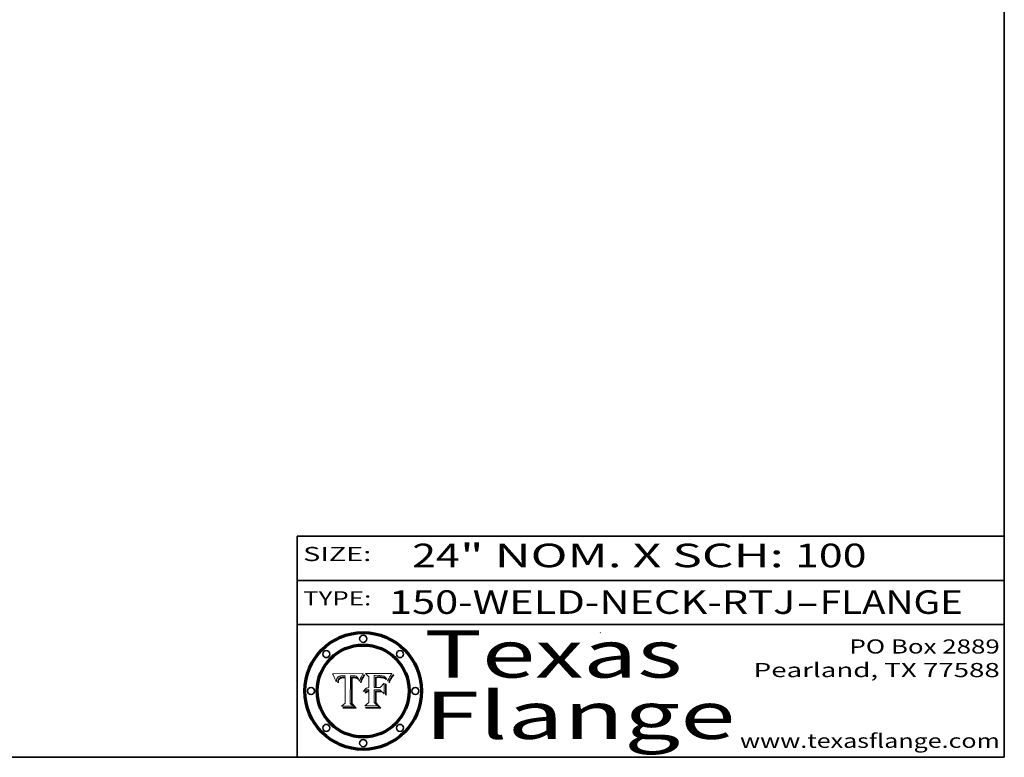
# Model space of a CAD drawing. Extents: x 0 to 10.8, y 0 to 8.3.
# Drawn here: x 6.6 to 10.8, y 0.2 to 3.4 of the extents above; entities that cross this region are included whole.
import ezdxf
from ezdxf.enums import TextEntityAlignment as Align

# ---------------------------------------------------------------- set-up
doc = ezdxf.new("R2010")
doc.units = 0
doc.header["$MEASUREMENT"] = 0
doc.layers.get('0').update_dxf_attribs({"lineweight": 13})
doc.layers.add('1', color=7, linetype='Continuous', lineweight=13)
doc.styles.get("Standard").update_dxf_attribs({"font": 'isocp.shx'})

# ---------------------------------------------------------------- blocks, each defined once
blk = doc.blocks.new('BLOCK1')
at = {"color": 7, "lineweight": 13, "ltscale": 0.03937}
for s, p, p2 in [('150-WELD-NECK-RTJ', (8.1392, 0.8582), (9.8636, 0.8582)), ('FLANGE', (9.9666, 0.8582), (10.5743, 0.8582)), ('-', (9.8651, 0.8582), (9.9651, 0.8582))]:
    blk.add_text(s, height=0.1, dxfattribs=at).set_placement(p, p2, align=Align.FIT)
blk = doc.blocks.new('BLOCK2')
at = {"color": 7, "lineweight": 13, "ltscale": 0.03937}
for s, p, p2 in [('24', (8.2379, 1.056), (8.4394, 1.056)), ('" NOM. X SCH: ', (8.4409, 1.056), (9.8607, 1.056)), ('100', (9.8623, 1.056), (10.1653, 1.056))]:
    blk.add_text(s, height=0.1, dxfattribs=at).set_placement(p, p2, align=Align.FIT)
blk = doc.blocks.new('BLOCK3')
at = {"color": 7, "lineweight": 13, "ltscale": 0.03937}
for s, p, p2 in [('PO Box 2889', (10.0931, 0.69), (10.7308, 0.69)), ('Pearland, TX 77588', (9.6867, 0.59), (10.7308, 0.59)), ('www.texasflange.com', (9.6286, 0.29), (10.7308, 0.29))]:
    blk.add_text(s, height=0.06, dxfattribs=at).set_placement(p, p2, align=Align.FIT)
blk = doc.blocks.new('BLOCK4')
at = {"color": 7, "lineweight": 13, "ltscale": 0.03937}
for s, p, p2 in [('Texas', (8.2892, 0.5879), (9.3837, 0.5879)), ('Flange', (8.2892, 0.3279), (9.6089, 0.3279))]:
    blk.add_text(s, height=0.2, dxfattribs=at).set_placement(p, p2, align=Align.FIT)
blk = doc.blocks.new('BLOCK5')
at = {"color": 7, "lineweight": 5, "ltscale": 0.00324}
blk.add_line((8.0298, 0.6053), (7.9003, 0.6042), dxfattribs=at)
at = {"color": 7, "lineweight": 5, "ltscale": 0.000103115}
blk.add_line((7.9003, 0.6042), (7.9022, 0.6005), dxfattribs=at)
at = {"color": 7, "lineweight": 5, "ltscale": 0.000100453}
blk.add_line((7.9022, 0.6005), (7.9039, 0.597), dxfattribs=at)
at = {"color": 7, "lineweight": 5, "ltscale": 9.78009e-05}
blk.add_line((7.9039, 0.597), (7.9056, 0.5934), dxfattribs=at)
at = {"color": 7, "lineweight": 5, "ltscale": 9.51532e-05}
blk.add_line((7.9056, 0.5934), (7.9072, 0.59), dxfattribs=at)
at = {"color": 7, "lineweight": 5, "ltscale": 9.25048e-05}
blk.add_line((7.9072, 0.59), (7.9087, 0.5866), dxfattribs=at)
at = {"color": 7, "lineweight": 5, "ltscale": 8.99068e-05}
blk.add_line((7.9087, 0.5866), (7.9101, 0.5833), dxfattribs=at)
at = {"color": 7, "lineweight": 5, "ltscale": 4.71572e-05}
blk.add_line((7.9187, 0.5841), (7.9195, 0.5858), dxfattribs=at)
at = {"color": 7, "lineweight": 5, "ltscale": 4.50516e-05}
blk.add_line((7.9195, 0.5858), (7.9205, 0.5873), dxfattribs=at)
at = {"color": 7, "lineweight": 5, "ltscale": 4.34491e-05}
blk.add_line((7.9205, 0.5873), (7.9216, 0.5887), dxfattribs=at)
at = {"color": 7, "lineweight": 5, "ltscale": 4.22981e-05}
blk.add_line((7.9216, 0.5887), (7.9228, 0.5899), dxfattribs=at)
at = {"color": 7, "lineweight": 5, "ltscale": 4.24485e-05}
blk.add_line((7.9228, 0.5899), (7.9241, 0.591), dxfattribs=at)
at = {"color": 7, "lineweight": 5, "ltscale": 4.38915e-05}
blk.add_line((7.9241, 0.591), (7.9255, 0.5919), dxfattribs=at)
at = {"color": 7, "lineweight": 5, "ltscale": 4.58171e-05}
blk.add_line((7.9255, 0.5919), (7.9272, 0.5928), dxfattribs=at)
at = {"color": 7, "lineweight": 5, "ltscale": 7.40831e-05}
blk.add_line((7.9291, 0.5857), (7.927, 0.5837), dxfattribs=at)
at = {"color": 7, "lineweight": 5, "ltscale": 4.81176e-05}
blk.add_line((7.9272, 0.5928), (7.9289, 0.5935), dxfattribs=at)
at = {"color": 7, "lineweight": 5, "ltscale": 5.08108e-05}
blk.add_line((7.9289, 0.5935), (7.9309, 0.5941), dxfattribs=at)
at = {"color": 7, "lineweight": 5, "ltscale": 3.83282e-05}
blk.add_line((7.9304, 0.5865), (7.9291, 0.5857), dxfattribs=at)
at = {"color": 7, "lineweight": 5, "ltscale": 4.01292e-05}
blk.add_line((7.9318, 0.5873), (7.9304, 0.5865), dxfattribs=at)
at = {"color": 7, "lineweight": 5, "ltscale": 5.37678e-05}
blk.add_line((7.9309, 0.5941), (7.933, 0.5946), dxfattribs=at)
at = {"color": 7, "lineweight": 5, "ltscale": 4.21777e-05}
blk.add_line((7.9334, 0.5879), (7.9318, 0.5873), dxfattribs=at)
at = {"color": 7, "lineweight": 5, "ltscale": 5.70415e-05}
blk.add_line((7.933, 0.5946), (7.9352, 0.595), dxfattribs=at)
at = {"color": 7, "lineweight": 5, "ltscale": 3.75465e-05}
blk.add_line((7.9332, 0.5848), (7.9346, 0.5853), dxfattribs=at)
at = {"color": 7, "lineweight": 5, "ltscale": 4.46091e-05}
blk.add_line((7.9351, 0.5885), (7.9334, 0.5879), dxfattribs=at)
at = {"color": 7, "lineweight": 5, "ltscale": 3.98865e-05}
blk.add_line((7.9346, 0.5853), (7.9362, 0.5858), dxfattribs=at)
at = {"color": 7, "lineweight": 5, "ltscale": 4.73192e-05}
blk.add_line((7.9369, 0.5889), (7.9351, 0.5885), dxfattribs=at)
at = {"color": 7, "lineweight": 5, "ltscale": 6.04204e-05}
blk.add_line((7.9352, 0.595), (7.9376, 0.5953), dxfattribs=at)
at = {"color": 7, "lineweight": 5, "ltscale": 4.23744e-05}
blk.add_line((7.9362, 0.5858), (7.9378, 0.5862), dxfattribs=at)
at = {"color": 7, "lineweight": 5, "ltscale": 5.02154e-05}
blk.add_line((7.9389, 0.5893), (7.9369, 0.5889), dxfattribs=at)
at = {"color": 7, "lineweight": 5, "ltscale": 6.4089e-05}
blk.add_line((7.9376, 0.5953), (7.9402, 0.5955), dxfattribs=at)
at = {"color": 7, "lineweight": 5, "ltscale": 4.50998e-05}
blk.add_line((7.9378, 0.5862), (7.9396, 0.5865), dxfattribs=at)
at = {"color": 7, "lineweight": 5, "ltscale": 5.3275e-05}
blk.add_line((7.941, 0.5895), (7.9389, 0.5893), dxfattribs=at)
at = {"color": 7, "lineweight": 5, "ltscale": 4.79821e-05}
blk.add_line((7.9396, 0.5865), (7.9415, 0.5867), dxfattribs=at)
at = {"color": 7, "lineweight": 5, "ltscale": 6.78085e-05}
blk.add_line((7.9402, 0.5955), (7.9429, 0.5956), dxfattribs=at)
at = {"color": 7, "lineweight": 5, "ltscale": 5.65615e-05}
blk.add_line((7.9433, 0.5897), (7.941, 0.5895), dxfattribs=at)
at = {"color": 7, "lineweight": 5, "ltscale": 5.09872e-05}
blk.add_line((7.9415, 0.5867), (7.9435, 0.5869), dxfattribs=at)
at = {"color": 7, "lineweight": 5, "ltscale": 5.0286e-05}
blk.add_line((7.9429, 0.5956), (7.9449, 0.5955), dxfattribs=at)
at = {"color": 7, "lineweight": 5, "ltscale": 5.99065e-05}
blk.add_line((7.9457, 0.5897), (7.9433, 0.5897), dxfattribs=at)
at = {"color": 7, "lineweight": 5, "ltscale": 5.40933e-05}
blk.add_line((7.9435, 0.5869), (7.9457, 0.5869), dxfattribs=at)
at = {"color": 7, "lineweight": 5, "ltscale": 5.14153e-05}
blk.add_line((7.9449, 0.5955), (7.9469, 0.5955), dxfattribs=at)
at = {"color": 7, "lineweight": 5, "ltscale": 0.000162237}
blk.add_line((7.9522, 0.5896), (7.9457, 0.5897), dxfattribs=at)
at = {"color": 7, "lineweight": 5, "ltscale": 0.000191986}
blk.add_line((7.9457, 0.5869), (7.9534, 0.5868), dxfattribs=at)
at = {"color": 7, "lineweight": 5, "ltscale": 5.25609e-05}
blk.add_line((7.9469, 0.5955), (7.949, 0.5953), dxfattribs=at)
at = {"color": 7, "lineweight": 5, "ltscale": 5.37478e-05}
blk.add_line((7.949, 0.5953), (7.9512, 0.5951), dxfattribs=at)
at = {"color": 7, "lineweight": 5, "ltscale": 5.49198e-05}
blk.add_line((7.9512, 0.5951), (7.9534, 0.5949), dxfattribs=at)
at = {"color": 7, "lineweight": 5, "ltscale": 0.000135787}
blk.add_line((7.9534, 0.5949), (7.9522, 0.5896), dxfattribs=at)
at = {"color": 7, "lineweight": 5, "ltscale": 0.00269}
blk.add_line((7.9534, 0.5868), (7.9534, 0.4792), dxfattribs=at)
at = {"color": 7, "lineweight": 5, "ltscale": 0.002931}
blk.add_line((7.9749, 0.4783), (7.9762, 0.5956), dxfattribs=at)
at = {"color": 7, "lineweight": 5, "ltscale": 4.88309e-05}
blk.add_line((7.9762, 0.5956), (7.9781, 0.5957), dxfattribs=at)
at = {"color": 7, "lineweight": 5, "ltscale": 4.87696e-05}
blk.add_line((7.9781, 0.5957), (7.9801, 0.5958), dxfattribs=at)
at = {"color": 7, "lineweight": 5, "ltscale": 4.87218e-05}
blk.add_line((7.9801, 0.5958), (7.982, 0.5959), dxfattribs=at)
at = {"color": 7, "lineweight": 5, "ltscale": 4.86926e-05}
blk.add_line((7.982, 0.5959), (7.984, 0.596), dxfattribs=at)
at = {"color": 7, "lineweight": 5, "ltscale": 4.8677e-05}
blk.add_line((7.984, 0.596), (7.9859, 0.596), dxfattribs=at)
at = {"color": 7, "lineweight": 5, "ltscale": 5.79538e-05}
blk.add_line((7.9859, 0.596), (7.9882, 0.5959), dxfattribs=at)
at = {"color": 7, "lineweight": 5, "ltscale": 5.50105e-05}
blk.add_line((7.9882, 0.5959), (7.9904, 0.5958), dxfattribs=at)
at = {"color": 7, "lineweight": 5, "ltscale": 5.22111e-05}
blk.add_line((7.9904, 0.5958), (7.9925, 0.5956), dxfattribs=at)
at = {"color": 7, "lineweight": 5, "ltscale": 4.94853e-05}
blk.add_line((7.9925, 0.5956), (7.9945, 0.5952), dxfattribs=at)
at = {"color": 7, "lineweight": 5, "ltscale": 4.69867e-05}
blk.add_line((7.9945, 0.5952), (7.9963, 0.5948), dxfattribs=at)
at = {"color": 7, "lineweight": 5, "ltscale": 4.4644e-05}
blk.add_line((7.9963, 0.5948), (7.998, 0.5943), dxfattribs=at)
at = {"color": 7, "lineweight": 5, "ltscale": 4.25388e-05}
blk.add_line((7.998, 0.5943), (7.9996, 0.5937), dxfattribs=at)
at = {"color": 7, "lineweight": 5, "ltscale": 4.06936e-05}
blk.add_line((7.9996, 0.5937), (8.001, 0.5929), dxfattribs=at)
at = {"color": 7, "lineweight": 5, "ltscale": 3.91439e-05}
blk.add_line((8.001, 0.5929), (8.0024, 0.5921), dxfattribs=at)
at = {"color": 7, "lineweight": 5, "ltscale": 3.79217e-05}
blk.add_line((8.0024, 0.5921), (8.0036, 0.5912), dxfattribs=at)
at = {"color": 7, "lineweight": 5, "ltscale": 3.82045e-05}
blk.add_line((8.0036, 0.5912), (8.0047, 0.5902), dxfattribs=at)
at = {"color": 7, "lineweight": 5, "ltscale": 3.99235e-05}
blk.add_line((8.0047, 0.5902), (8.0058, 0.589), dxfattribs=at)
at = {"color": 7, "lineweight": 5, "ltscale": 4.20052e-05}
blk.add_line((8.0058, 0.589), (8.0068, 0.5877), dxfattribs=at)
at = {"color": 7, "lineweight": 5, "ltscale": 4.42829e-05}
blk.add_line((8.0068, 0.5877), (8.0078, 0.5862), dxfattribs=at)
at = {"color": 7, "lineweight": 5, "ltscale": 4.68654e-05}
blk.add_line((8.0078, 0.5862), (8.0087, 0.5846), dxfattribs=at)
at = {"color": 7, "lineweight": 5, "ltscale": 4.4442e-05}
blk.add_line((8.0182, 0.5837), (8.019, 0.5854), dxfattribs=at)
at = {"color": 7, "lineweight": 5, "ltscale": 4.29963e-05}
blk.add_line((8.019, 0.5854), (8.0197, 0.5869), dxfattribs=at)
at = {"color": 7, "lineweight": 5, "ltscale": 4.15607e-05}
blk.add_line((8.0197, 0.5869), (8.0204, 0.5884), dxfattribs=at)
at = {"color": 7, "lineweight": 5, "ltscale": 4.0176e-05}
blk.add_line((8.0204, 0.5884), (8.0212, 0.5898), dxfattribs=at)
at = {"color": 7, "lineweight": 5, "ltscale": 0.000399523}
blk.add_line((8.0212, 0.5898), (8.029, 0.6038), dxfattribs=at)
at = {"color": 7, "lineweight": 5, "ltscale": 4.35633e-05}
blk.add_line((8.029, 0.6038), (8.0298, 0.6053), dxfattribs=at)
at = {"color": 7, "lineweight": 5, "ltscale": 8.73531e-05}
blk.add_line((7.9101, 0.5833), (7.9114, 0.58), dxfattribs=at)
at = {"color": 7, "lineweight": 5, "ltscale": 8.48421e-05}
blk.add_line((7.9114, 0.58), (7.9126, 0.5768), dxfattribs=at)
at = {"color": 7, "lineweight": 5, "ltscale": 8.23394e-05}
blk.add_line((7.9126, 0.5768), (7.9137, 0.5737), dxfattribs=at)
at = {"color": 7, "lineweight": 5, "ltscale": 9.5007e-05}
blk.add_line((7.9137, 0.5737), (7.9159, 0.5707), dxfattribs=at)
at = {"color": 7, "lineweight": 5, "ltscale": 6.5787e-05}
blk.add_line((7.9159, 0.5707), (7.9161, 0.5733), dxfattribs=at)
at = {"color": 7, "lineweight": 5, "ltscale": 6.21658e-05}
blk.add_line((7.9161, 0.5733), (7.9164, 0.5758), dxfattribs=at)
at = {"color": 7, "lineweight": 5, "ltscale": 5.86699e-05}
blk.add_line((7.9164, 0.5758), (7.9168, 0.5781), dxfattribs=at)
at = {"color": 7, "lineweight": 5, "ltscale": 5.54066e-05}
blk.add_line((7.9168, 0.5781), (7.9173, 0.5802), dxfattribs=at)
at = {"color": 7, "lineweight": 5, "ltscale": 5.23527e-05}
blk.add_line((7.9173, 0.5802), (7.918, 0.5822), dxfattribs=at)
at = {"color": 7, "lineweight": 5, "ltscale": 4.95602e-05}
blk.add_line((7.918, 0.5822), (7.9187, 0.5841), dxfattribs=at)
at = {"color": 7, "lineweight": 5, "ltscale": 6.17484e-05}
blk.add_line((7.9217, 0.5696), (7.9215, 0.5671), dxfattribs=at)
at = {"color": 7, "lineweight": 5, "ltscale": 7.03016e-05}
blk.add_line((7.9215, 0.5671), (7.9243, 0.5671), dxfattribs=at)
at = {"color": 7, "lineweight": 5, "ltscale": 5.82307e-05}
blk.add_line((7.9221, 0.5719), (7.9217, 0.5696), dxfattribs=at)
at = {"color": 7, "lineweight": 5, "ltscale": 5.4813e-05}
blk.add_line((7.9225, 0.574), (7.9221, 0.5719), dxfattribs=at)
at = {"color": 7, "lineweight": 5, "ltscale": 5.15682e-05}
blk.add_line((7.9231, 0.576), (7.9225, 0.574), dxfattribs=at)
at = {"color": 7, "lineweight": 5, "ltscale": 4.84865e-05}
blk.add_line((7.9237, 0.5778), (7.9231, 0.576), dxfattribs=at)
at = {"color": 7, "lineweight": 5, "ltscale": 4.56021e-05}
blk.add_line((7.9244, 0.5795), (7.9237, 0.5778), dxfattribs=at)
at = {"color": 7, "lineweight": 5, "ltscale": 5.37733e-05}
blk.add_line((7.9243, 0.5671), (7.9245, 0.5693), dxfattribs=at)
at = {"color": 7, "lineweight": 5, "ltscale": 4.29647e-05}
blk.add_line((7.9252, 0.5811), (7.9244, 0.5795), dxfattribs=at)
at = {"color": 7, "lineweight": 5, "ltscale": 5.06901e-05}
blk.add_line((7.9245, 0.5693), (7.9248, 0.5713), dxfattribs=at)
at = {"color": 7, "lineweight": 5, "ltscale": 4.77131e-05}
blk.add_line((7.9248, 0.5713), (7.9251, 0.5731), dxfattribs=at)
at = {"color": 7, "lineweight": 5, "ltscale": 4.48863e-05}
blk.add_line((7.9251, 0.5731), (7.9256, 0.5749), dxfattribs=at)
at = {"color": 7, "lineweight": 5, "ltscale": 4.06864e-05}
blk.add_line((7.926, 0.5824), (7.9252, 0.5811), dxfattribs=at)
at = {"color": 7, "lineweight": 5, "ltscale": 4.22422e-05}
blk.add_line((7.9256, 0.5749), (7.9261, 0.5765), dxfattribs=at)
at = {"color": 7, "lineweight": 5, "ltscale": 3.86873e-05}
blk.add_line((7.927, 0.5837), (7.926, 0.5824), dxfattribs=at)
at = {"color": 7, "lineweight": 5, "ltscale": 7.72266e-05}
blk.add_line((7.9261, 0.5765), (7.9274, 0.5793), dxfattribs=at)
at = {"color": 7, "lineweight": 5, "ltscale": 6.93722e-05}
blk.add_line((7.9274, 0.5793), (7.9289, 0.5816), dxfattribs=at)
at = {"color": 7, "lineweight": 5, "ltscale": 6.514e-05}
blk.add_line((7.9289, 0.5816), (7.9308, 0.5834), dxfattribs=at)
at = {"color": 7, "lineweight": 5, "ltscale": 6.9428e-05}
blk.add_line((7.9308, 0.5834), (7.9332, 0.5848), dxfattribs=at)
at = {"color": 7, "lineweight": 5, "ltscale": 4.95626e-05}
blk.add_line((8.0087, 0.5846), (8.0096, 0.5828), dxfattribs=at)
at = {"color": 7, "lineweight": 5, "ltscale": 5.25037e-05}
blk.add_line((8.0096, 0.5828), (8.0104, 0.5809), dxfattribs=at)
at = {"color": 7, "lineweight": 5, "ltscale": 5.554e-05}
blk.add_line((8.0104, 0.5809), (8.0112, 0.5788), dxfattribs=at)
at = {"color": 7, "lineweight": 5, "ltscale": 5.87204e-05}
blk.add_line((8.0112, 0.5788), (8.0119, 0.5765), dxfattribs=at)
at = {"color": 7, "lineweight": 5, "ltscale": 6.19363e-05}
blk.add_line((8.0119, 0.5765), (8.0125, 0.5741), dxfattribs=at)
at = {"color": 7, "lineweight": 5, "ltscale": 5.73529e-05}
blk.add_line((8.0125, 0.5741), (8.0141, 0.5725), dxfattribs=at)
at = {"color": 7, "lineweight": 5, "ltscale": 5.36381e-05}
blk.add_line((8.0141, 0.5725), (8.0148, 0.5746), dxfattribs=at)
at = {"color": 7, "lineweight": 5, "ltscale": 5.20356e-05}
blk.add_line((8.0148, 0.5746), (8.0155, 0.5765), dxfattribs=at)
at = {"color": 7, "lineweight": 5, "ltscale": 5.05025e-05}
blk.add_line((8.0155, 0.5765), (8.0161, 0.5784), dxfattribs=at)
at = {"color": 7, "lineweight": 5, "ltscale": 4.89753e-05}
blk.add_line((8.0161, 0.5784), (8.0168, 0.5803), dxfattribs=at)
at = {"color": 7, "lineweight": 5, "ltscale": 4.74568e-05}
blk.add_line((8.0168, 0.5803), (8.0175, 0.582), dxfattribs=at)
at = {"color": 7, "lineweight": 5, "ltscale": 4.59543e-05}
blk.add_line((8.0175, 0.582), (8.0182, 0.5837), dxfattribs=at)
at = {"color": 7, "lineweight": 5, "ltscale": 0.000493338}
blk.add_line((7.9534, 0.4792), (7.9382, 0.4665), dxfattribs=at)
at = {"color": 7, "lineweight": 5, "ltscale": 0.001236}
blk.add_line((7.9382, 0.4665), (7.9876, 0.4665), dxfattribs=at)
at = {"color": 7, "lineweight": 5, "ltscale": 0.000434364}
blk.add_line((7.9876, 0.4665), (7.9749, 0.4783), dxfattribs=at)
blk = doc.blocks.new('BLOCK6')
at = {"color": 7, "lineweight": 5, "ltscale": 0.000504919}
blk.add_line((8.0398, 0.6053), (8.0544, 0.5913), dxfattribs=at)
at = {"color": 7, "lineweight": 5, "ltscale": 0.002807}
blk.add_line((8.1521, 0.6053), (8.0398, 0.6053), dxfattribs=at)
at = {"color": 7, "lineweight": 5, "ltscale": 0.001141}
blk.add_line((8.0544, 0.5913), (8.0544, 0.5457), dxfattribs=at)
at = {"color": 7, "lineweight": 5, "ltscale": 0.001265}
blk.add_line((8.076, 0.5457), (8.076, 0.5963), dxfattribs=at)
at = {"color": 7, "lineweight": 5, "ltscale": 0.00010009}
blk.add_line((8.076, 0.5963), (8.08, 0.5962), dxfattribs=at)
at = {"color": 7, "lineweight": 5, "ltscale": 0.000262297}
blk.add_line((8.08, 0.5962), (8.0905, 0.5961), dxfattribs=at)
at = {"color": 7, "lineweight": 5, "ltscale": 7.8458e-05}
blk.add_line((8.0857, 0.5905), (8.0826, 0.5904), dxfattribs=at)
at = {"color": 7, "lineweight": 5, "ltscale": 0.001117}
blk.add_line((8.0826, 0.5904), (8.0826, 0.5457), dxfattribs=at)
at = {"color": 7, "lineweight": 5, "ltscale": 6.71447e-05}
blk.add_line((8.0853, 0.5874), (8.088, 0.5876), dxfattribs=at)
at = {"color": 7, "lineweight": 5, "ltscale": 0.001044}
blk.add_line((8.0853, 0.5457), (8.0853, 0.5874), dxfattribs=at)
at = {"color": 7, "lineweight": 5, "ltscale": 6.79766e-05}
blk.add_line((8.0885, 0.5906), (8.0857, 0.5905), dxfattribs=at)
at = {"color": 7, "lineweight": 5, "ltscale": 6.25167e-05}
blk.add_line((8.088, 0.5876), (8.0905, 0.5878), dxfattribs=at)
at = {"color": 7, "lineweight": 5, "ltscale": 6.96783e-05}
blk.add_line((8.0913, 0.5907), (8.0885, 0.5906), dxfattribs=at)
at = {"color": 7, "lineweight": 5, "ltscale": 0.000154143}
blk.add_line((8.0905, 0.5961), (8.0967, 0.5962), dxfattribs=at)
at = {"color": 7, "lineweight": 5, "ltscale": 5.79292e-05}
blk.add_line((8.0905, 0.5878), (8.0928, 0.5879), dxfattribs=at)
at = {"color": 7, "lineweight": 5, "ltscale": 7.14161e-05}
blk.add_line((8.0941, 0.5907), (8.0913, 0.5907), dxfattribs=at)
at = {"color": 7, "lineweight": 5, "ltscale": 5.334e-05}
blk.add_line((8.0928, 0.5879), (8.0949, 0.588), dxfattribs=at)
at = {"color": 7, "lineweight": 5, "ltscale": 7.31315e-05}
blk.add_line((8.097, 0.5908), (8.0941, 0.5907), dxfattribs=at)
at = {"color": 7, "lineweight": 5, "ltscale": 4.87983e-05}
blk.add_line((8.0949, 0.588), (8.0969, 0.588), dxfattribs=at)
at = {"color": 7, "lineweight": 5, "ltscale": 8.03713e-05}
blk.add_line((8.0967, 0.5962), (8.0999, 0.5962), dxfattribs=at)
at = {"color": 7, "lineweight": 5, "ltscale": 6.31844e-05}
blk.add_line((8.0969, 0.588), (8.0994, 0.588), dxfattribs=at)
at = {"color": 7, "lineweight": 5, "ltscale": 7.48528e-05}
blk.add_line((8.1, 0.5908), (8.097, 0.5908), dxfattribs=at)
at = {"color": 7, "lineweight": 5, "ltscale": 5.98639e-05}
blk.add_line((8.0994, 0.588), (8.1018, 0.5879), dxfattribs=at)
at = {"color": 7, "lineweight": 5, "ltscale": 7.56285e-05}
blk.add_line((8.0999, 0.5962), (8.1029, 0.596), dxfattribs=at)
at = {"color": 7, "lineweight": 5, "ltscale": 0.000106204}
blk.add_line((8.1043, 0.5907), (8.1, 0.5908), dxfattribs=at)
at = {"color": 7, "lineweight": 5, "ltscale": 5.64828e-05}
blk.add_line((8.1018, 0.5879), (8.1041, 0.5878), dxfattribs=at)
at = {"color": 7, "lineweight": 5, "ltscale": 7.09728e-05}
blk.add_line((8.1029, 0.596), (8.1057, 0.5958), dxfattribs=at)
at = {"color": 7, "lineweight": 5, "ltscale": 5.31538e-05}
blk.add_line((8.1041, 0.5878), (8.1062, 0.5877), dxfattribs=at)
at = {"color": 7, "lineweight": 5, "ltscale": 9.82815e-05}
blk.add_line((8.1082, 0.5903), (8.1043, 0.5907), dxfattribs=at)
at = {"color": 7, "lineweight": 5, "ltscale": 6.64247e-05}
blk.add_line((8.1057, 0.5958), (8.1084, 0.5955), dxfattribs=at)
at = {"color": 7, "lineweight": 5, "ltscale": 4.98579e-05}
blk.add_line((8.1062, 0.5877), (8.1082, 0.5875), dxfattribs=at)
at = {"color": 7, "lineweight": 5, "ltscale": 9.07975e-05}
blk.add_line((8.1118, 0.5898), (8.1082, 0.5903), dxfattribs=at)
at = {"color": 7, "lineweight": 5, "ltscale": 4.65618e-05}
blk.add_line((8.1082, 0.5875), (8.11, 0.5873), dxfattribs=at)
at = {"color": 7, "lineweight": 5, "ltscale": 6.19662e-05}
blk.add_line((8.1084, 0.5955), (8.1108, 0.5951), dxfattribs=at)
at = {"color": 7, "lineweight": 5, "ltscale": 4.32948e-05}
blk.add_line((8.11, 0.5873), (8.1117, 0.5871), dxfattribs=at)
at = {"color": 7, "lineweight": 5, "ltscale": 5.76855e-05}
blk.add_line((8.1108, 0.5951), (8.1131, 0.5946), dxfattribs=at)
at = {"color": 7, "lineweight": 5, "ltscale": 4.01241e-05}
blk.add_line((8.1117, 0.5871), (8.1133, 0.5868), dxfattribs=at)
at = {"color": 7, "lineweight": 5, "ltscale": 8.37777e-05}
blk.add_line((8.115, 0.589), (8.1118, 0.5898), dxfattribs=at)
at = {"color": 7, "lineweight": 5, "ltscale": 5.35144e-05}
blk.add_line((8.1131, 0.5946), (8.1152, 0.5941), dxfattribs=at)
at = {"color": 7, "lineweight": 5, "ltscale": 7.07787e-05}
blk.add_line((8.1133, 0.5868), (8.1161, 0.5862), dxfattribs=at)
at = {"color": 7, "lineweight": 5, "ltscale": 7.75432e-05}
blk.add_line((8.118, 0.5879), (8.115, 0.589), dxfattribs=at)
at = {"color": 7, "lineweight": 5, "ltscale": 4.95647e-05}
blk.add_line((8.1152, 0.5941), (8.117, 0.5934), dxfattribs=at)
at = {"color": 7, "lineweight": 5, "ltscale": 6.48228e-05}
blk.add_line((8.1161, 0.5862), (8.1185, 0.5854), dxfattribs=at)
at = {"color": 7, "lineweight": 5, "ltscale": 4.59337e-05}
blk.add_line((8.117, 0.5934), (8.1187, 0.5927), dxfattribs=at)
at = {"color": 7, "lineweight": 5, "ltscale": 7.20711e-05}
blk.add_line((8.1205, 0.5867), (8.118, 0.5879), dxfattribs=at)
at = {"color": 7, "lineweight": 5, "ltscale": 6.55881e-05}
blk.add_line((8.1185, 0.5854), (8.1209, 0.5842), dxfattribs=at)
at = {"color": 7, "lineweight": 5, "ltscale": 4.25471e-05}
blk.add_line((8.1187, 0.5927), (8.1202, 0.5919), dxfattribs=at)
at = {"color": 7, "lineweight": 5, "ltscale": 4.25074e-05}
blk.add_line((8.1202, 0.5919), (8.1216, 0.5909), dxfattribs=at)
at = {"color": 7, "lineweight": 5, "ltscale": 6.77002e-05}
blk.add_line((8.1228, 0.5852), (8.1205, 0.5867), dxfattribs=at)
at = {"color": 7, "lineweight": 5, "ltscale": 4.57046e-05}
blk.add_line((8.1216, 0.5909), (8.123, 0.5897), dxfattribs=at)
at = {"color": 7, "lineweight": 5, "ltscale": 6.46171e-05}
blk.add_line((8.1247, 0.5835), (8.1228, 0.5852), dxfattribs=at)
at = {"color": 7, "lineweight": 5, "ltscale": 4.92938e-05}
blk.add_line((8.123, 0.5897), (8.1244, 0.5883), dxfattribs=at)
at = {"color": 7, "lineweight": 5, "ltscale": 5.30859e-05}
blk.add_line((8.1244, 0.5883), (8.1258, 0.5868), dxfattribs=at)
at = {"color": 7, "lineweight": 5, "ltscale": 5.71802e-05}
blk.add_line((8.1258, 0.5868), (8.1272, 0.585), dxfattribs=at)
at = {"color": 7, "lineweight": 5, "ltscale": 6.13618e-05}
blk.add_line((8.1272, 0.585), (8.1286, 0.583), dxfattribs=at)
at = {"color": 7, "lineweight": 5, "ltscale": 4.31788e-05}
blk.add_line((8.1392, 0.5847), (8.1399, 0.5863), dxfattribs=at)
at = {"color": 7, "lineweight": 5, "ltscale": 4.00421e-05}
blk.add_line((8.1399, 0.5863), (8.1406, 0.5877), dxfattribs=at)
at = {"color": 7, "lineweight": 5, "ltscale": 7.07088e-05}
blk.add_line((8.1406, 0.5877), (8.1419, 0.5903), dxfattribs=at)
at = {"color": 7, "lineweight": 5, "ltscale": 6.11807e-05}
blk.add_line((8.1419, 0.5903), (8.1431, 0.5924), dxfattribs=at)
at = {"color": 7, "lineweight": 5, "ltscale": 6.8775e-05}
blk.add_line((8.1431, 0.5924), (8.1445, 0.5947), dxfattribs=at)
at = {"color": 7, "lineweight": 5, "ltscale": 3.83666e-05}
blk.add_line((8.1445, 0.5947), (8.1454, 0.596), dxfattribs=at)
at = {"color": 7, "lineweight": 5, "ltscale": 4.09684e-05}
blk.add_line((8.1454, 0.596), (8.1463, 0.5974), dxfattribs=at)
at = {"color": 7, "lineweight": 5, "ltscale": 4.36186e-05}
blk.add_line((8.1463, 0.5974), (8.1473, 0.5988), dxfattribs=at)
at = {"color": 7, "lineweight": 5, "ltscale": 4.62797e-05}
blk.add_line((8.1473, 0.5988), (8.1484, 0.6003), dxfattribs=at)
at = {"color": 7, "lineweight": 5, "ltscale": 4.89244e-05}
blk.add_line((8.1484, 0.6003), (8.1495, 0.6019), dxfattribs=at)
at = {"color": 7, "lineweight": 5, "ltscale": 5.15938e-05}
blk.add_line((8.1495, 0.6019), (8.1507, 0.6036), dxfattribs=at)
at = {"color": 7, "lineweight": 5, "ltscale": 5.42941e-05}
blk.add_line((8.1507, 0.6036), (8.1521, 0.6053), dxfattribs=at)
at = {"color": 7, "lineweight": 5, "ltscale": 6.86342e-05}
blk.add_line((8.0455, 0.5438), (8.043, 0.5426), dxfattribs=at)
at = {"color": 7, "lineweight": 5, "ltscale": 7.17625e-05}
blk.add_line((8.0482, 0.5447), (8.0455, 0.5438), dxfattribs=at)
at = {"color": 7, "lineweight": 5, "ltscale": 7.56807e-05}
blk.add_line((8.0512, 0.5453), (8.0482, 0.5447), dxfattribs=at)
at = {"color": 7, "lineweight": 5, "ltscale": 8.04224e-05}
blk.add_line((8.0544, 0.5457), (8.0512, 0.5453), dxfattribs=at)
at = {"color": 7, "lineweight": 5, "ltscale": 0.000164963}
blk.add_line((8.0826, 0.5457), (8.076, 0.5457), dxfattribs=at)
at = {"color": 7, "lineweight": 5, "ltscale": 0.000408293}
blk.add_line((8.1016, 0.5457), (8.0853, 0.5457), dxfattribs=at)
at = {"color": 7, "lineweight": 5, "ltscale": 0.000629287}
blk.add_line((8.119, 0.564), (8.1016, 0.5457), dxfattribs=at)
at = {"color": 7, "lineweight": 5, "ltscale": 0.001133}
blk.add_line((8.119, 0.5187), (8.119, 0.564), dxfattribs=at)
at = {"color": 7, "lineweight": 5, "ltscale": 6.70416e-05}
blk.add_line((8.1209, 0.5842), (8.1232, 0.5829), dxfattribs=at)
at = {"color": 7, "lineweight": 5, "ltscale": 6.91849e-05}
blk.add_line((8.1232, 0.5829), (8.1254, 0.5812), dxfattribs=at)
at = {"color": 7, "lineweight": 5, "ltscale": 6.30754e-05}
blk.add_line((8.1263, 0.5815), (8.1247, 0.5835), dxfattribs=at)
at = {"color": 7, "lineweight": 5, "ltscale": 7.18996e-05}
blk.add_line((8.1254, 0.5812), (8.1276, 0.5793), dxfattribs=at)
at = {"color": 7, "lineweight": 5, "ltscale": 6.30147e-05}
blk.add_line((8.1276, 0.5793), (8.1263, 0.5815), dxfattribs=at)
at = {"color": 7, "lineweight": 5, "ltscale": 6.57329e-05}
blk.add_line((8.1286, 0.583), (8.13, 0.5807), dxfattribs=at)
at = {"color": 7, "lineweight": 5, "ltscale": 7.01949e-05}
blk.add_line((8.13, 0.5807), (8.1315, 0.5783), dxfattribs=at)
at = {"color": 7, "lineweight": 5, "ltscale": 7.47805e-05}
blk.add_line((8.1315, 0.5783), (8.1329, 0.5757), dxfattribs=at)
at = {"color": 7, "lineweight": 5, "ltscale": 7.93914e-05}
blk.add_line((8.1329, 0.5757), (8.1343, 0.5728), dxfattribs=at)
at = {"color": 7, "lineweight": 5, "ltscale": 5.82449e-05}
blk.add_line((8.1343, 0.5728), (8.1352, 0.575), dxfattribs=at)
at = {"color": 7, "lineweight": 5, "ltscale": 5.88925e-05}
blk.add_line((8.1352, 0.575), (8.136, 0.5772), dxfattribs=at)
at = {"color": 7, "lineweight": 5, "ltscale": 5.57078e-05}
blk.add_line((8.136, 0.5772), (8.1369, 0.5793), dxfattribs=at)
at = {"color": 7, "lineweight": 5, "ltscale": 5.2567e-05}
blk.add_line((8.1369, 0.5793), (8.1377, 0.5812), dxfattribs=at)
at = {"color": 7, "lineweight": 5, "ltscale": 4.94253e-05}
blk.add_line((8.1377, 0.5812), (8.1385, 0.583), dxfattribs=at)
at = {"color": 7, "lineweight": 5, "ltscale": 4.62924e-05}
blk.add_line((8.1385, 0.583), (8.1392, 0.5847), dxfattribs=at)
at = {"color": 7, "lineweight": 5, "ltscale": 7.24478e-05}
blk.add_line((8.0341, 0.533), (8.033, 0.5303), dxfattribs=at)
at = {"color": 7, "lineweight": 5, "ltscale": 4.72383e-05}
blk.add_line((8.033, 0.5303), (8.0337, 0.5286), dxfattribs=at)
at = {"color": 7, "lineweight": 5, "ltscale": 5.40801e-05}
blk.add_line((8.0337, 0.5286), (8.0352, 0.5302), dxfattribs=at)
at = {"color": 7, "lineweight": 5, "ltscale": 6.91358e-05}
blk.add_line((8.0354, 0.5355), (8.0341, 0.533), dxfattribs=at)
at = {"color": 7, "lineweight": 5, "ltscale": 5.22259e-05}
blk.add_line((8.0352, 0.5302), (8.0368, 0.5316), dxfattribs=at)
at = {"color": 7, "lineweight": 5, "ltscale": 6.68728e-05}
blk.add_line((8.0369, 0.5376), (8.0354, 0.5355), dxfattribs=at)
at = {"color": 7, "lineweight": 5, "ltscale": 5.0626e-05}
blk.add_line((8.0368, 0.5316), (8.0384, 0.5328), dxfattribs=at)
at = {"color": 7, "lineweight": 5, "ltscale": 6.56415e-05}
blk.add_line((8.0387, 0.5395), (8.0369, 0.5376), dxfattribs=at)
at = {"color": 7, "lineweight": 5, "ltscale": 4.61631e-05}
blk.add_line((8.039, 0.5259), (8.0377, 0.5246), dxfattribs=at)
at = {"color": 7, "lineweight": 5, "ltscale": 7.65715e-05}
blk.add_line((8.0377, 0.5246), (8.0398, 0.5223), dxfattribs=at)
at = {"color": 7, "lineweight": 5, "ltscale": 4.93516e-05}
blk.add_line((8.0384, 0.5328), (8.04, 0.5339), dxfattribs=at)
at = {"color": 7, "lineweight": 5, "ltscale": 6.55187e-05}
blk.add_line((8.0408, 0.5412), (8.0387, 0.5395), dxfattribs=at)
at = {"color": 7, "lineweight": 5, "ltscale": 4.53272e-05}
blk.add_line((8.0404, 0.5271), (8.039, 0.5259), dxfattribs=at)
at = {"color": 7, "lineweight": 5, "ltscale": 4.36728e-05}
blk.add_line((8.0398, 0.5223), (8.0411, 0.5235), dxfattribs=at)
at = {"color": 7, "lineweight": 5, "ltscale": 4.84441e-05}
blk.add_line((8.04, 0.5339), (8.0418, 0.5348), dxfattribs=at)
at = {"color": 7, "lineweight": 5, "ltscale": 4.47682e-05}
blk.add_line((8.0419, 0.5281), (8.0404, 0.5271), dxfattribs=at)
at = {"color": 7, "lineweight": 5, "ltscale": 6.6503e-05}
blk.add_line((8.043, 0.5426), (8.0408, 0.5412), dxfattribs=at)
at = {"color": 7, "lineweight": 5, "ltscale": 4.23283e-05}
blk.add_line((8.0411, 0.5235), (8.0424, 0.5246), dxfattribs=at)
at = {"color": 7, "lineweight": 5, "ltscale": 4.79247e-05}
blk.add_line((8.0418, 0.5348), (8.0435, 0.5355), dxfattribs=at)
at = {"color": 7, "lineweight": 5, "ltscale": 4.46766e-05}
blk.add_line((8.0434, 0.529), (8.0419, 0.5281), dxfattribs=at)
at = {"color": 7, "lineweight": 5, "ltscale": 4.12902e-05}
blk.add_line((8.0424, 0.5246), (8.0437, 0.5255), dxfattribs=at)
at = {"color": 7, "lineweight": 5, "ltscale": 4.48402e-05}
blk.add_line((8.045, 0.5298), (8.0434, 0.529), dxfattribs=at)
at = {"color": 7, "lineweight": 5, "ltscale": 4.7776e-05}
blk.add_line((8.0435, 0.5355), (8.0453, 0.5361), dxfattribs=at)
at = {"color": 7, "lineweight": 5, "ltscale": 4.05056e-05}
blk.add_line((8.0437, 0.5255), (8.0451, 0.5263), dxfattribs=at)
at = {"color": 7, "lineweight": 5, "ltscale": 4.54019e-05}
blk.add_line((8.0467, 0.5304), (8.045, 0.5298), dxfattribs=at)
at = {"color": 7, "lineweight": 5, "ltscale": 3.98781e-05}
blk.add_line((8.0451, 0.5263), (8.0466, 0.527), dxfattribs=at)
at = {"color": 7, "lineweight": 5, "ltscale": 4.80296e-05}
blk.add_line((8.0453, 0.5361), (8.0472, 0.5365), dxfattribs=at)
at = {"color": 7, "lineweight": 5, "ltscale": 3.96147e-05}
blk.add_line((8.0466, 0.527), (8.048, 0.5276), dxfattribs=at)
at = {"color": 7, "lineweight": 5, "ltscale": 4.63507e-05}
blk.add_line((8.0485, 0.5309), (8.0467, 0.5304), dxfattribs=at)
at = {"color": 7, "lineweight": 5, "ltscale": 4.86448e-05}
blk.add_line((8.0472, 0.5365), (8.0492, 0.5367), dxfattribs=at)
at = {"color": 7, "lineweight": 5, "ltscale": 3.96113e-05}
blk.add_line((8.048, 0.5276), (8.0496, 0.528), dxfattribs=at)
at = {"color": 7, "lineweight": 5, "ltscale": 4.75859e-05}
blk.add_line((8.0504, 0.5312), (8.0485, 0.5309), dxfattribs=at)
at = {"color": 7, "lineweight": 5, "ltscale": 4.9694e-05}
blk.add_line((8.0492, 0.5367), (8.0511, 0.5368), dxfattribs=at)
at = {"color": 7, "lineweight": 5, "ltscale": 3.98564e-05}
blk.add_line((8.0496, 0.528), (8.0511, 0.5284), dxfattribs=at)
at = {"color": 7, "lineweight": 5, "ltscale": 4.91026e-05}
blk.add_line((8.0523, 0.5315), (8.0504, 0.5312), dxfattribs=at)
at = {"color": 7, "lineweight": 5, "ltscale": 4.09268e-05}
blk.add_line((8.0511, 0.5368), (8.0528, 0.5367), dxfattribs=at)
at = {"color": 7, "lineweight": 5, "ltscale": 4.03575e-05}
blk.add_line((8.0511, 0.5284), (8.0527, 0.5285), dxfattribs=at)
at = {"color": 7, "lineweight": 5, "ltscale": 5.09119e-05}
blk.add_line((8.0544, 0.5315), (8.0523, 0.5315), dxfattribs=at)
at = {"color": 7, "lineweight": 5, "ltscale": 4.11658e-05}
blk.add_line((8.0527, 0.5285), (8.0544, 0.5286), dxfattribs=at)
at = {"color": 7, "lineweight": 5, "ltscale": 4.03821e-05}
blk.add_line((8.0528, 0.5367), (8.0544, 0.5366), dxfattribs=at)
at = {"color": 7, "lineweight": 5, "ltscale": 0.000127087}
blk.add_line((8.0544, 0.5366), (8.0544, 0.5315), dxfattribs=at)
at = {"color": 7, "lineweight": 5, "ltscale": 0.001163}
blk.add_line((8.0544, 0.5286), (8.0544, 0.4821), dxfattribs=at)
at = {"color": 7, "lineweight": 5, "ltscale": 0.001363}
blk.add_line((8.076, 0.4821), (8.076, 0.5366), dxfattribs=at)
at = {"color": 7, "lineweight": 5, "ltscale": 0.000619197}
blk.add_line((8.076, 0.5366), (8.1008, 0.5366), dxfattribs=at)
at = {"color": 7, "lineweight": 5, "ltscale": 0.000638638}
blk.add_line((8.1008, 0.5366), (8.119, 0.5187), dxfattribs=at)
at = {"color": 7, "lineweight": 5, "ltscale": 0.000563728}
blk.add_line((8.0544, 0.4821), (8.0368, 0.468), dxfattribs=at)
at = {"color": 7, "lineweight": 5, "ltscale": 0.001328}
blk.add_line((8.0368, 0.468), (8.0899, 0.468), dxfattribs=at)
at = {"color": 7, "lineweight": 5, "ltscale": 0.000493306}
blk.add_line((8.0899, 0.468), (8.076, 0.4821), dxfattribs=at)

msp = doc.modelspace()

# ---------------------------------------------------------------- linework, layer by layer
at = {"color": 7, "lineweight": 13, "ltscale": 0.03937}
for points in [[(8.0298, 0.6053), (8.029, 0.6038), (8.0212, 0.5898), (8.0204, 0.5884), (8.0197, 0.5869), (8.019, 0.5854), (8.0182, 0.5837), (8.0175, 0.582), (8.0168, 0.5803), (8.0161, 0.5784), (8.0155, 0.5765), (8.0148, 0.5746), (8.0141, 0.5725), (8.0125, 0.5741), (8.0119, 0.5765), (8.0112, 0.5788), (8.0104, 0.5809), (8.0096, 0.5828), (8.0087, 0.5846), (8.0078, 0.5862), (8.0068, 0.5877), (8.0058, 0.589), (8.0047, 0.5902), (8.0036, 0.5912), (8.0024, 0.5921), (8.001, 0.5929), (7.9996, 0.5937), (7.998, 0.5943), (7.9963, 0.5948), (7.9945, 0.5952), (7.9925, 0.5956), (7.9904, 0.5958), (7.9882, 0.5959), (7.9859, 0.596), (7.984, 0.596), (7.982, 0.5959), (7.9801, 0.5958), (7.9781, 0.5957), (7.9762, 0.5956), (7.9749, 0.4783), (7.9876, 0.4665), (7.9382, 0.4665), (7.9534, 0.4792), (7.9534, 0.5868), (7.9457, 0.5869), (7.9435, 0.5869), (7.9415, 0.5867), (7.9396, 0.5865), (7.9378, 0.5862), (7.9362, 0.5858), (7.9346, 0.5853), (7.9332, 0.5848), (7.9308, 0.5834), (7.9289, 0.5816), (7.9274, 0.5793), (7.9261, 0.5765), (7.9256, 0.5749), (7.9251, 0.5731), (7.9248, 0.5713), (7.9245, 0.5693), (7.9243, 0.5671), (7.9215, 0.5671), (7.9217, 0.5696), (7.9221, 0.5719), (7.9225, 0.574), (7.9231, 0.576), (7.9237, 0.5778), (7.9244, 0.5795), (7.9252, 0.5811), (7.926, 0.5824), (7.927, 0.5837), (7.9291, 0.5857), (7.9304, 0.5865), (7.9318, 0.5873), (7.9334, 0.5879), (7.9351, 0.5885), (7.9369, 0.5889), (7.9389, 0.5893), (7.941, 0.5895), (7.9433, 0.5897), (7.9457, 0.5897), (7.9522, 0.5896), (7.9534, 0.5949), (7.9512, 0.5951), (7.949, 0.5953), (7.9469, 0.5955), (7.9449, 0.5955), (7.9429, 0.5956), (7.9402, 0.5955), (7.9376, 0.5953), (7.9352, 0.595), (7.933, 0.5946), (7.9309, 0.5941), (7.9289, 0.5935), (7.9272, 0.5928), (7.9255, 0.5919), (7.9241, 0.591), (7.9228, 0.5899), (7.9216, 0.5887), (7.9205, 0.5873), (7.9195, 0.5858), (7.9187, 0.5841), (7.918, 0.5822), (7.9173, 0.5802), (7.9168, 0.5781), (7.9164, 0.5758), (7.9161, 0.5733), (7.9159, 0.5707), (7.9137, 0.5737), (7.9126, 0.5768), (7.9114, 0.58), (7.9101, 0.5833), (7.9087, 0.5866), (7.9072, 0.59), (7.9056, 0.5934), (7.9039, 0.597), (7.9022, 0.6005), (7.9003, 0.6042)], [(8.0078, 0.5816), (8.0061, 0.5826), (8.0043, 0.5836), (8.0025, 0.5844), (8.0007, 0.5851), (7.9987, 0.5857), (7.9968, 0.5861), (7.9947, 0.5865), (7.9926, 0.5868), (7.9905, 0.587), (7.9883, 0.587), (7.9868, 0.587), (7.9852, 0.5869), (7.9836, 0.5868), (7.9835, 0.478), (8.0007, 0.4577), (7.9455, 0.4577), (7.943, 0.4606), (7.9948, 0.4606), (7.9803, 0.4771), (7.9803, 0.5898), (7.9861, 0.5899), (7.9882, 0.5899), (7.9901, 0.5899), (7.9919, 0.5898), (7.9935, 0.5897), (7.9951, 0.5895), (7.9978, 0.5891), (8.0001, 0.5886), (8.0019, 0.5879), (8.0035, 0.587), (8.0049, 0.5858), (8.0062, 0.5843), (8.0073, 0.5826)], [(8.0366, 0.5985), (8.0351, 0.5964), (8.0336, 0.5942), (8.0321, 0.5916), (8.0306, 0.5889), (8.029, 0.5858), (8.0274, 0.5825), (8.0258, 0.579), (8.0242, 0.5752), (8.0226, 0.5712), (8.021, 0.5669), (8.0181, 0.5679), (8.0201, 0.5732), (8.0217, 0.5773), (8.0232, 0.581), (8.0248, 0.5846), (8.0263, 0.5878), (8.0279, 0.5908), (8.0294, 0.5935), (8.0309, 0.5959), (8.0324, 0.5981), (8.0339, 0.6)], [(8.0398, 0.6053), (8.1521, 0.6053), (8.1507, 0.6036), (8.1495, 0.6019), (8.1484, 0.6003), (8.1473, 0.5988), (8.1463, 0.5974), (8.1454, 0.596), (8.1445, 0.5947), (8.1431, 0.5924), (8.1419, 0.5903), (8.1406, 0.5877), (8.1399, 0.5863), (8.1392, 0.5847), (8.1385, 0.583), (8.1377, 0.5812), (8.1369, 0.5793), (8.136, 0.5772), (8.1352, 0.575), (8.1343, 0.5728), (8.1329, 0.5757), (8.1315, 0.5783), (8.13, 0.5807), (8.1286, 0.583), (8.1272, 0.585), (8.1258, 0.5868), (8.1244, 0.5883), (8.123, 0.5897), (8.1216, 0.5909), (8.1202, 0.5919), (8.1187, 0.5927), (8.117, 0.5934), (8.1152, 0.5941), (8.1131, 0.5946), (8.1108, 0.5951), (8.1084, 0.5955), (8.1057, 0.5958), (8.1029, 0.596), (8.0999, 0.5962), (8.0967, 0.5962), (8.0905, 0.5961), (8.08, 0.5962), (8.076, 0.5963), (8.076, 0.5457), (8.0826, 0.5457), (8.0826, 0.5904), (8.0857, 0.5905), (8.0885, 0.5906), (8.0913, 0.5907), (8.0941, 0.5907), (8.097, 0.5908), (8.1, 0.5908), (8.1043, 0.5907), (8.1082, 0.5903), (8.1118, 0.5898), (8.115, 0.589), (8.118, 0.5879), (8.1205, 0.5867), (8.1228, 0.5852), (8.1247, 0.5835), (8.1263, 0.5815), (8.1276, 0.5793), (8.1254, 0.5812), (8.1232, 0.5829), (8.1209, 0.5842), (8.1185, 0.5854), (8.1161, 0.5862), (8.1133, 0.5868), (8.1117, 0.5871), (8.11, 0.5873), (8.1082, 0.5875), (8.1062, 0.5877), (8.1041, 0.5878), (8.1018, 0.5879), (8.0994, 0.588), (8.0969, 0.588), (8.0949, 0.588), (8.0928, 0.5879), (8.0905, 0.5878), (8.088, 0.5876), (8.0853, 0.5874), (8.0853, 0.5457), (8.1016, 0.5457), (8.119, 0.564), (8.119, 0.5187), (8.1008, 0.5366), (8.076, 0.5366), (8.076, 0.4821), (8.0899, 0.468), (8.0368, 0.468), (8.0544, 0.4821), (8.0544, 0.5286), (8.0527, 0.5285), (8.0511, 0.5284), (8.0496, 0.528), (8.048, 0.5276), (8.0466, 0.527), (8.0451, 0.5263), (8.0437, 0.5255), (8.0424, 0.5246), (8.0411, 0.5235), (8.0398, 0.5223), (8.0377, 0.5246), (8.039, 0.5259), (8.0404, 0.5271), (8.0419, 0.5281), (8.0434, 0.529), (8.045, 0.5298), (8.0467, 0.5304), (8.0485, 0.5309), (8.0504, 0.5312), (8.0523, 0.5315), (8.0544, 0.5315), (8.0544, 0.5366), (8.0528, 0.5367), (8.0511, 0.5368), (8.0492, 0.5367), (8.0472, 0.5365), (8.0453, 0.5361), (8.0435, 0.5355), (8.0418, 0.5348), (8.04, 0.5339), (8.0384, 0.5328), (8.0368, 0.5316), (8.0352, 0.5302), (8.0337, 0.5286), (8.033, 0.5303), (8.0341, 0.533), (8.0354, 0.5355), (8.0369, 0.5376), (8.0387, 0.5395), (8.0408, 0.5412), (8.043, 0.5426), (8.0455, 0.5438), (8.0482, 0.5447), (8.0512, 0.5453), (8.0544, 0.5457), (8.0544, 0.5913)], [(8.1603, 0.5987), (8.1573, 0.5951), (8.1545, 0.5916), (8.152, 0.5881), (8.1497, 0.5847), (8.1477, 0.5814), (8.1458, 0.5781), (8.1442, 0.5749), (8.1429, 0.5717), (8.1417, 0.5686), (8.1408, 0.5656), (8.1385, 0.5671), (8.1395, 0.5705), (8.1406, 0.5739), (8.142, 0.5773), (8.1437, 0.5806), (8.1455, 0.584), (8.1476, 0.5873), (8.15, 0.5906), (8.1525, 0.5939), (8.1553, 0.5972), (8.1583, 0.6005)], [(8.1268, 0.5602), (8.1268, 0.5135), (8.124, 0.5151), (8.124, 0.5618)], [(8.1075, 0.5275), (8.0853, 0.5275), (8.0853, 0.4812), (8.1044, 0.4577), (8.0417, 0.4577), (8.039, 0.4606), (8.0983, 0.4606), (8.0826, 0.4799), (8.0826, 0.5304), (8.1044, 0.5304)]]:
    msp.add_lwpolyline(points, close=True, dxfattribs=at)
at = {"color": 7, "lineweight": 70, "ltscale": 0.03937}
for radius in [0.2475, 0.195]:
    msp.add_circle((8.0298, 0.5312), radius, dxfattribs=at)
at = {"color": 7, "lineweight": 35, "ltscale": 0.03937}
for centre in [(8.0298, 0.7525), (7.8733, 0.6877), (8.1862, 0.6877), (7.8085, 0.5312), (8.251, 0.5312), (7.8733, 0.3748), (8.1862, 0.3748), (8.0298, 0.31)]:
    msp.add_circle(centre, 0.015, dxfattribs=at)
at = {"color": 7, "lineweight": 5, "ltscale": 0.03937}
msp.add_point((8.0298, 0.5312), dxfattribs=at)
at = {"layer": '1', "color": 7, "lineweight": 35, "ltscale": 0.03937}
for p, q in [((10.75, 8.25), (10.75, 0.25)), ((7.75, 1.1875), (10.75, 1.1875)), ((7.75, 1.1875), (7.75, 0.25)), ((7.75, 1), (10.75, 1)), ((7.75, 0.8125), (10.75, 0.8125)), ((0.25, 0.25), (10.75, 0.25))]:
    msp.add_line(p, q, dxfattribs=at)
at = {"layer": '1', "color": 7, "lineweight": 35, "ltscale": 3.21037e-05}
msp.add_line((9.0357, 0.7788), (9.0369, 0.7784), dxfattribs=at)

# ---------------------------------------------------------------- block references
at = {"lineweight": 0}
for name in ['BLOCK2', 'BLOCK1', 'BLOCK4', 'BLOCK3', 'BLOCK5', 'BLOCK6']:
    msp.add_blockref(name, (0, 0), dxfattribs=at)

# ---------------------------------------------------------------- texts
at = {"color": 7, "lineweight": 13, "ltscale": 0.03937}
for s, p, p2 in [('SIZE:', (7.7748, 1.0822), (8.0641, 1.0822)), ('TYPE:', (7.7748, 0.8942), (8.0641, 0.8942))]:
    msp.add_text(s, height=0.06, dxfattribs=at).set_placement(p, p2, align=Align.FIT)

doc.saveas('drawing.dxf')
